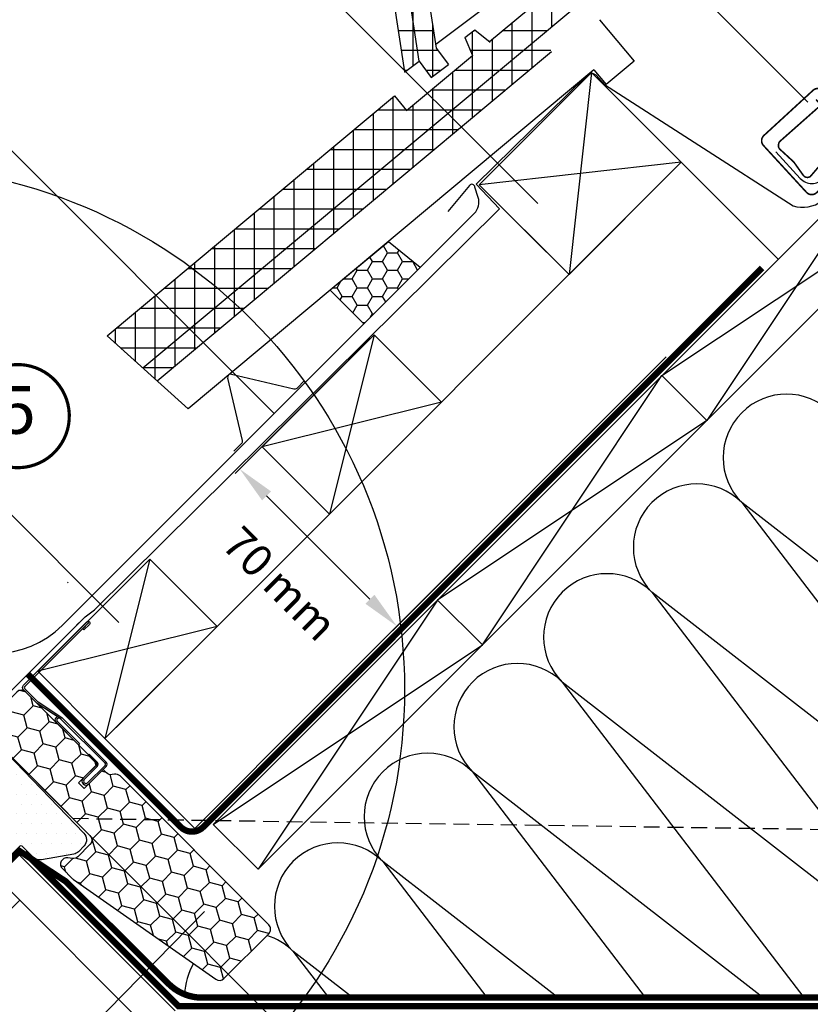
# Model space of a CAD drawing. Units: millimetres. Extents: x -1348 to 7308, y -1220 to 3506.
# Drawn here: x 1073 to 1322, y 873 to 1183 of the extents above; entities that cross this region are included whole.
import ezdxf
from ezdxf.enums import TextEntityAlignment as Align

# ---------------------------------------------------------------- set-up
doc = ezdxf.new("R2010")
doc.units = ezdxf.units.MM
doc.header["$LTSCALE"] = 20
doc.header["$MEASUREMENT"] = 0
for name, pattern in [('AUSGEZOGEN', [0]), ('VERDECKT', [0.375, 0.25, -0.125]), ('VERDECKT2', [0.1875, 0.125, -0.0625])]:
    doc.linetypes.add(name, pattern=pattern)
doc.layers.get('0').update_dxf_attribs({"plot": 0})
for name, color, linetype in [('KOTY POPISY', 1, 'Continuous'), ('KOTY POPISY DETAILY', 1, 'Continuous'), ('LEMOVANI', 4, 'Continuous'), ('OKNO', 2, 'Continuous'), ('OSTENI', 2, 'Continuous'), ('SKLADBA STRECHY', 7, 'Continuous'), ('SRAFY', 8, 'Continuous'), ('SRAFY OKNA', 8, 'Continuous'), ('TEXTY LAYOUT', 7, 'Continuous'), ('VELUX-CONST1', 7, 'Continuous'), ('VELUX-DIM', 254, 'Continuous'), ('VELUX-FLASHING', 4, 'Continuous'), ('VELUX-HATCH.', 30, 'Continuous'), ('VELUX-ROOF1', 57, 'Continuous'), ('ZATEPLOVACÍ SADA', 6, 'Continuous')]:
    doc.layers.add(name, color=color, linetype=linetype)
doc.layers.get('0').off()
doc.styles.add('ROMANS', font='romans')
doc.styles.add('Verdana', font='verdana.ttf')
doc.dimstyles.new('MLS_A3_1T5', dxfattribs={"dimtxt": 10, "dimasz": 12, "dimexe": 2, "dimexo": 0, "dimgap": 4, "dimtad": 1, "dimdec": 0, "dimzin": 0, "dimdsep": 46, "dimtxsty": 'ROMANS', "dimcen": 0, "dimclrd": 256, "dimclre": 256, "dimclrt": 256, "dimadec": 0, "dimazin": 0, "dimtfac": 1, "dimtdec": 0, "dimtix": 1, "dimtmove": 0, "dimatfit": 3, "dimfxl": 1, "dimtolj": 1, "dimtzin": 0, "dimlwd": -1, "dimlwe": -1, "dimarcsym": 0})
doc.dimstyles.new('Standard_Detail_M_10', dxfattribs={"dimtxt": 20, "dimasz": 25, "dimexe": 30, "dimexo": 0, "dimgap": 8, "dimtad": 1, "dimdec": 0, "dimdsep": 46, "dimtxsty": 'Verdana', "dimblk": 'ARCHTICK', "dimcen": 5, "dimdle": 30, "dimclrd": 256, "dimclre": 256, "dimclrt": 256, "dimadec": 0, "dimazin": 0, "dimtfac": 1, "dimtdec": 0, "dimtix": 1, "dimtmove": 1, "dimatfit": 3, "dimldrblk": 'ARCHTICK', "dimfxl": 1, "dimtolj": 1, "dimtzin": 0, "dimlwd": -1, "dimarcsym": 0})

# ---------------------------------------------------------------- blocks, each defined once
blk = doc.blocks.new('Punkt_BDX')
at = {"layer": 'ZATEPLOVACÍ SADA'}
for p, q in [((4.596194077713335, 4.596194077711857), (-4.596194077711971, -4.596194077710607)), ((4.59619407771288, -4.596194077712539), (-4.596194077710607, 4.596194077711857))]:
    blk.add_line(p, q, dxfattribs=at)
blk.add_circle((0, 0), 4, dxfattribs=at)
blk = doc.blocks.new('BDX_2001_o')
at = {"layer": 'ZATEPLOVACÍ SADA'}
h = blk.add_hatch(dxfattribs=at)
h.set_pattern_fill('HONEY', color=256, scale=1.3, angle=45)
h.set_pattern_definition([(45, (6078.762356989009, -2963.963158158995), (1.85030764173202, 6.905442076310404), [4.1275, -8.254999999999999]), (165, (6078.762356989009, -2963.963158158995), (-6.905442083312781, -1.850307615598795), [4.1275, -8.254999999999999]), (104.9999999999999, (6078.762356989009, -2963.963158158995), (-5.055134441580759, 5.055134460711608), [-8.254999999999999, 4.1275])])
edge = h.paths.add_edge_path()
edge.add_line((38.3251874233988, -13.29360810593175), (32.31477966013654, -19.30401593686224))
edge.add_line((32.31477966013563, -19.30401593686179), (30.54701438310212, -17.5362506797303))
edge.add_line((30.54701438310394, -17.53625067973076), (36.55742215134205, -11.52584284382442))
edge.add_line((36.55742215134114, -11.52584284382533), (13.9300035848978, 11.101575595246))
edge.add_arc((12.51578995535192, 9.687362104523572), 1.999999996833668, 404.9999971878698, 494.9999971878698)
edge.add_line((11.10157646462858, 11.10157573406855), (1.414213580812884, 1.414212850253307))
edge.add_arc((2.828427143185309, -7.305604867724469e-07), 2.000000013038667, 494.9999996264292, 584.9999996264338)
edge.add_line((1.41421356237106, -1.414214292932911), (34.15325753130537, -34.15325826187359))
edge.add_arc((32.73904396893295, -35.56747182424692), 2.000000000000257, 314.99999999998903, 404.99999999999363, ccw=False)
edge.add_line((34.15325753130628, -36.98168538662026), (30.33488091289701, -40.8000620050268))
edge.add_arc((28.92066735052367, -39.38584844265438), 1.999999999999976, 262.00000000000796, 315.0000000000063, ccw=False)
edge.add_line((28.64232114860306, -41.36638458013635), (27.15241798784109, -41.15699234629597))
edge.add_arc((26.8740717859223, -43.13752848377976), 2.000000000000096, 441.9999999999954, 584.9999999999964)
edge.add_line((25.45985822354805, -44.55174204615264), (28.69087367883321, -47.78275750143871))
edge.add_arc((30.10508724120746, -46.3685439390631), 2.000000000003473, 585.0000000000398, 595.0000000000448)
edge.add_line((28.95793436850499, -48.00684802764385), (73.81212614679816, -79.41409101691465))
edge.add_arc((74.959278306133, -77.77578740097192), 1.999999203669478, 595.0000089743352, 675.0000263993027)
edge.add_line((76.37349195702109, -79.1899997486496), (90.50966812840261, -65.053824260988))
edge.add_arc((89.09545455806847, -63.63961070657547), 1.999999999999775, 315.0000003225288, 405.0000003225334)
edge.add_line((90.50966811248009, -62.22539713624133), (43.62335872140966, -15.3390882045162))
edge.add_arc((42.20914515903814, -16.75330176688772), 1.999999999998127, 404.9999999999786, 459.9999999999874)
edge.add_line((41.86184880370411, -14.78368626086535), (41.14735762979535, -14.90967033230322))
edge.add_arc((40.80006127446222, -12.94005482627904), 2.00000000000023, 224.999999999989, 279.9999999999907, ccw=False)
edge.add_line((39.38584771208798, -14.35426838865146), (38.32518742339789, -13.29360810593175))
for p, q in [((13.57644989665869, 12.8693425926956), (33.55221635272983, 32.84510927366478)), ((33.62292674798073, 32.77439827222929), (31.8905147940909, 31.04198629883581)), ((32.24406816220608, 30.68843293469968), (31.8905147940909, 31.04198629883581)), ((33.97648011609681, 32.42084490809407), (32.24406816220608, 30.68843293469968)), ((17.67865218239558, 8.060034865700118), (13.57645057917807, 12.16223642273349)), ((25.02539318375193, 2.538036474589035), (17.55371904825324, 7.519058332346731)), ((25.3027405180751, 2.954065383701845), (17.83106539460596, 7.935085595033115)), ((23.61585439370583, 3.112493402024256), (23.47429432569288, 2.970932015220797)), ((23.96940981992839, 2.758943248293917), (23.82785041037414, 2.6173812030313)), ((38.89087279926889, -11.31370918138305), (25.10160127166864, 2.475562991696506)), ((39.24442618787134, -10.96015578879883), (25.45515405965625, 2.829115783664975)), ((33.58757162082611, -8.838834834323961), (33.94112440881281, -8.485282042356403)), ((33.58757162082611, -8.838834834323961), (36.06244643310629, -11.3137096187404)), ((33.94112440881281, -8.485282042356403), (36.41599922109299, -10.9601568267733)), ((36.41599791213821, -12.37436930388026), (32.3501342645136, -16.44023299727974)), ((33.41079395747101, -17.5008926782973), (38.89087139129742, -12.02081518277259)), ((33.76434806663701, -17.85444678348244), (39.24442550046342, -12.37436928795682))]:
    blk.add_line(p, q, dxfattribs=at)
for points in [[(17.55371909219093, 7.519058168305719, -0.0493912017318241), (17.32509807720953, 7.706480756535029), (13.22289651203619, 11.80868241892517, -0.414213562373048), (13.22289650407447, 13.22289598129851), (33.19866296014561, 33.19866266226722, -0.9999999999999997), (33.97648042383071, 32.42084520734102)], [(38.3251874233988, -13.2936073753724), (32.31477966013654, -19.30401520630198), (30.54701438310394, -17.53624994917141), (36.55742215134205, -11.52584211326553), (13.9300035848978, 11.10157632580717, 0.414213562373095), (11.10157646462858, 11.10157646462926), (1.414213580813794, 1.414213580813566, 0.414213562373095), (1.414213562372879, -1.414213562372197), (34.15325753130628, -34.15325753131378, -0.414213562373095), (34.15325753130628, -36.98168465606045), (30.33488091289701, -40.80006127446609, -0.2354687434833141), (28.64232114860488, -41.36638384957655), (27.15241798784291, -41.15699161573662, 0.7198969885934653), (25.45985822354805, -44.55174131559193), (28.6908736788323, -47.78275677087936, 0.04366094290853403), (28.95793436850499, -48.00684729708451), (73.81212614679816, -79.4140902863553, 0.3639703203690903), (76.373491957022, -79.18999901808934), (90.50966812840261, -65.05382353042774, 0.4142135623731187), (90.509668112481, -62.22539640568107), (43.62335872141057, -15.33908747395685, 0.2446984432290668), (41.86184880370502, -14.78368553030555), (41.14735762979535, -14.90966960174205, -0.2446984432290465), (39.38584771208889, -14.35426765809166), (38.3251874233988, -13.2936073753724)], [(23.82785502426623, 1.910273647280292), (30.89897686476479, -5.160739819732726), (30.54565046964626, -5.514071487058345), (23.45474208982932, 1.576836956415946, -0.4060178037138926), (23.47429388309729, 2.970931371764209)], [(36.06244567452222, -11.31370919730557, -0.4142135623730478), (36.06244567850399, -12.02081597849224), (31.99658203087756, -16.08667967189172)]]:
    blk.add_lwpolyline(points, format="xyb", dxfattribs=at)
for centre, radius, start, end in [((33.58757169198861, 32.8097539348048), 0.0500000000000114, 315.0000003225709, 135.0000003225709), ((13.9300032892429, 12.51578920409224), 0.5, 135.0000003225709, 225.0000003225548), ((18.38575835983329, 8.767140960872666), 1, 225.0000003225548, 236.3104386784007), ((24.32296570888093, 2.40539180310293), 1.00000000000005, 116.3104386783488, 135.0004386784005), ((24.18140607814485, 2.263830004479814), 0.5000000000000248, 135.0004386784005, 225.0004386784074), ((24.32296570888093, 2.40539180310293), 0.500000000000009, 56.31043867839933, 135.0004386784005), ((24.74804694360455, 2.12200973784843), 0.500000000000009, 45.0000003225548, 56.31043867839933), ((24.74804694360455, 2.12200973784843), 1, 45.0000003225548, 56.31043867839933), ((35.70889228591886, -11.66726258988888), 1, 315.0000003225709, 45.0000003225548), ((38.53731941066462, -11.66726257396635), 0.5, 315.0000003225709, 45.0000003225548), ((38.53731941066462, -11.66726257396635), 1, 315.0000003225709, 45.0000003225548), ((32.88046519102636, -16.97056346470868), 1.250000000000057, 135.0000003225709, 315.0000003225709), ((32.88046519102636, -16.97056346470868), 0.7500000000000568, 135.0000003225709, 315.0000003225709)]:
    blk.add_arc(centre, radius, start, end, dxfattribs=at)
at = {"layer": 'ZATEPLOVACÍ SADA', "extrusion": (0, 0, -1), "zscale": -1, "rotation": 314.9999999999994}
blk.add_blockref('Punkt_BDX', (-5.684341886080801e-13, 1.13686837721616e-12), dxfattribs=at)
blk = doc.blocks.new('V22_GPU_62_o')
at = {"layer": 'SRAFY OKNA'}
h = blk.add_hatch(dxfattribs=at)
h.set_pattern_fill('DOTS', color=256, scale=50)
h.set_pattern_definition([(0, (-501.6820075755511, -1326.727761119916), (1.5625, 3.125), [0, -3.125])])
h.paths.add_polyline_path([(12.02678518654466, -37.46042995603329, -0.4091571598237982), (12.72764361832742, -37.45433619090636), (16.33292832853112, -40.93579353300902, 0.2370583571198281), (18.91254764566293, -41.71146653641699), (29.01266431568729, -39.9305320295507, 0.1451689336113214), (30.54815116765531, -39.16231812759179), (32.34696097095548, -37.36350832429071, 0.381787152362555), (32.20381032025762, -33.33806257750894), (2.759379464065205, -2.856567727025322, -0.4351333062564557), (-3.084010977994694, -2.508066117930866), (-4.525659204511612, -3.949714344447784), (-7.000532938665856, -1.47484061029445), (-3.432249886274803, 2.093442442096602, -0.05590007232439186), (-2.891950335175352, 2.802705258919559), (-17.08891913887783, 16.51262364411832, 0.2299215311009759), (-19.5796622253074, 17.32684939049614), (-20.62261690242849, 18.35462747262409, 0.04633940073232602), (-21.07803438243172, 18.67162615536472), (-21.28392511720267, 18.46573542059468), (-21.77630314337875, 18.95811344677168, 0.2682680933727796), (-24.67770136924992, 18.18322900576823), (-26.64017716472517, 16.22075321029388), (-35.24114747059866, 0.04468072837880754, 0.3280502088702827), (-34.70503092788931, -3.468770785542802), (-27.57731189582773, -10.59648981760347, -0.4142135478238661), (-27.57731200120179, -14.83913039934851), (-34.11497661078465, -21.37679521968039, 0.4466158932923657), (-34.24874826152154, -23.63188700322735), (-33.89516925283169, -23.98541447017487), (-34.03324205687386, -24.12348779051717), (4.035991443688545, -58.40119082609726, 0.4210538809962754), (8.34225126099227, -58.11552684079743), (12.02068818647422, -54.43708742865147), (3.888962162656753, -46.30536140483491, -0.4144835540058012), (3.889212824471542, -45.59800252884179)])
at = {"layer": 'OKNO'}
for points in [[(-0.2829888915493939, 0.292956059590324), (32.20381032025762, -33.33806257750803, -0.381787152362661), (32.34696097095548, -37.36350832429071), (30.54815116765531, -39.16231812759179, -0.1451689336112663), (29.01266431568729, -39.9305320295507), (18.91254764566384, -41.7114665364179, -0.2425103737378636), (16.28841883431232, -40.89281276508154), (12.72764361832742, -37.45433619090545, 0.4091571598237962), (12.02678518654466, -37.46042995603329), (3.889212824469723, -45.59800252884088, 0.4144835540058308)], [(3.888962162656753, -46.30536140483491), (12.02068818647422, -54.43708742865147), (12.02068818647422, -54.43708742865147), (8.34225126099318, -58.11552684079743, -0.4210538809961285)]]:
    blk.add_lwpolyline(points, format="xyb", dxfattribs=at)
blk = doc.blocks.new('_ArchTick')
at = {"color": 0, "linetype": 'ByBlock', "const_width": 0.15}
blk.add_lwpolyline([(-0.5, -0.5), (0.5, 0.5)], dxfattribs=at)
blk = doc.blocks.new('*D51')
at = {"layer": 'Defpoints', "color": 0, "transparency": 16777216}
for p in [(1060.764500051501, 959.9555033907574), (1192.428279335307, 828.3015635206926), (735.3896100902999, 634.556295903119)]:
    blk.add_point(p, dxfattribs=at)
at = {"layer": 'KOTY POPISY', "lineweight": -2, "transparency": 16777216}
for p, q in [((1060.764500051501, 959.9555033907574), (1213.642275431519, 807.0891527753324)), ((735.3896100902999, 634.556295903119), (888.2673854703188, 481.689945287694))]:
    blk.add_line(p, q, dxfattribs=at)
at = {"layer": 'KOTY POPISY', "transparency": 16777216}
blk.add_line((845.8409786287459, 481.6883599368417), (1213.640690080667, 849.5155596169052), dxfattribs=at)
at = {"layer": 'KOTY POPISY', "transparency": 16777216, "xscale": 25, "yscale": 25, "zscale": 25}
for p, rotation in [((1192.428279335307, 828.3015635206926), 45.00214097585921), ((867.0533893741062, 502.9023560330543), 225.0021409758592)]:
    blk.add_blockref('_ArchTick', p, dxfattribs=dict(at, rotation=rotation))
at = {"layer": 'KOTY POPISY', "transparency": 16777216, "insert": (1015.977144297388, 679.3646212548683), "char_height": 20, "attachment_point": 5, "rotation": 45.0021409758592, "style": 'Verdana'}
blk.add_mtext('\\A1;délka L', dxfattribs=at)
blk = doc.blocks.new('Wasserableitrinne_o')
at = {"layer": 'LEMOVANI', "color": 4, "const_width": 0.5}
blk.add_lwpolyline([(252.0240530305398, 186.9711397284675), (253.3770121160976, 185.4982168816061, 0.414213562373095), (255.8496588069663, 185.3932485904645, 0.414213562373095), (255.9546270981061, 187.8658952813314), (254.263428241158, 189.7070488399088, 0.414213562373095), (251.0843110671865, 189.8420080713761), (235.618621175139, 175.6359376730209, 0.414213562373095), (235.4836619436735, 172.4568204990494), (249.013252799248, 157.727592030433, 0.4142135623730846), (252.1923699732195, 157.5926327989657), (301.1198770495014, 206.3758724766251)], format="xyb", dxfattribs=at)
at = {"layer": 'LEMOVANI', "const_width": 0.5}
blk.add_lwpolyline([(270.7128259373062, 182.1986921499881), (269.9535323521575, 182.6530223285752, 0.3650885700735215), (266.9644390086978, 182.1679018631673), (265.79703326088, 180.8091491879879, -0.2311167886625077), (265.1119400840901, 180.5140359291615), (263.6537416859971, 180.5833747433037, 0.5577002388372599), (261.3931486906747, 177.28502243035), (261.6437559772194, 176.7187280126193, -0.3480136914472816), (261.5138003816469, 175.8238609589737), (250.236665567744, 162.6983155987484, -0.3650885700736057), (248.1234025937708, 162.9323803395139), (245.0363509776587, 167.2590398927707), (240.3647191402806, 171.553717010205, -0.2368181636431501), (240.5354381176692, 173.6730380644092), (252.5680159289197, 184.3193849797487, -0.2892950821843472), (253.4709575828904, 184.4116296333657), (254.025467184548, 184.135926022054, 0.5577002388373222), (257.4216985114156, 186.2466181941325), (257.4176985539573, 187.7064587469638, -0.2235935756121956), (257.7431809969396, 188.3776559428213), (259.1528252743567, 189.4830735216071, 0.3650885700735072), (259.7712521731166, 192.4474569402548), (259.3513635341526, 193.2263254724796)], format="xyb", dxfattribs=at)
blk = doc.blocks.new('Position_1_5')
at = {"layer": 'KOTY POPISY DETAILY', "const_width": 1}
blk.add_lwpolyline([(-13.86292284780166, 8.478317646559844, -680.2406413038243), (-13.91253766623231, 8.396653838627117, 1.773395182032496)], format="xyb", dxfattribs=at)
at = {"layer": 'KOTY POPISY DETAILY', "style": 'Verdana'}
blk.add_attdef('POS', text='', height=15, dxfattribs=at).set_placement((0, 0), align=Align.MIDDLE)
blk = doc.blocks.new('*D154')
at = {"layer": 'Defpoints', "color": 0, "transparency": 16777216}
for p in [(1183.232671427692, 1082.458599646607), (1232.758767832312, 1032.932503242), (1191.636209987931, 991.8099453978168)]:
    blk.add_point(p, dxfattribs=at)
at = {"layer": 'VELUX-DIM', "transparency": 16777216}
for p, q in [((1183.232671427692, 1082.458599646607), (1140.69590002106, 1039.921828240181)), ((1150.595394957655, 1032.850760428291), (1183.150928613713, 1000.295226772076)), ((1232.758767832312, 1032.932503242), (1190.221996425555, 990.3957318354471))]:
    blk.add_line(p, q, dxfattribs=at)
for points in [[(1152.009608520031, 1034.264973990661), (1149.181181395278, 1031.436546865921), (1142.110113583437, 1041.33604180255)], [(1184.565142176089, 1001.709440334446), (1181.736715051336, 998.8810132097061), (1191.636209987931, 991.8099453978168)]]:
    blk.add_solid(points, dxfattribs=at)
at = {"layer": 'VELUX-DIM', "lineweight": 9, "transparency": 16777216, "insert": (1154.781316975557, 1005.204629384762), "char_height": 10, "attachment_point": 5, "rotation": 314.9999999998618, "style": 'ROMANS'}
blk.add_mtext('\\A1;70 mm', dxfattribs=at)

msp = doc.modelspace()

# ---------------------------------------------------------------- linework, layer by layer
at = {"layer": 'KOTY POPISY'}
for p, q in [((1141.81502379243, 1336.300915817173), (1321.157989150879, 1156.957950458724)), ((1081.027453634939, 1280.093215146405), (1236.02198507611, 1124.982896220776)), ((1004.458418580596, 1207.423820961271), (1153.006491473287, 1058.87574806858)), ((948.9875553429742, 1148.090418149864), (1103.982086784144, 992.9800992242344)), ((1130.984155332306, 901.9251504643771), (1017.417734538021, 785.8694543677998))]:
    msp.add_line(p, q, dxfattribs=at)
at = {"layer": 'KOTY POPISY', "linetype": 'VERDECKT'}
msp.add_line((1089.457802360591, 931.2619567887577), (1512.045176599263, 925.0819413323175), dxfattribs=at)
at = {"layer": 'KOTY POPISY', "color": 7}
msp.add_circle((1029.052155882992, 971.9161678874598), 165, dxfattribs=at)
at = {"layer": 'OSTENI', "color": 2}
for p, q in [((1071.983240023805, 920.4249034051094), (1121.758341749857, 870.6497947332373)), ((1118.016219613116, 860.2497947332381), (1067.988011178732, 910.2780101134412))]:
    msp.add_line(p, q, dxfattribs=at)
at = {"layer": 'SKLADBA STRECHY'}
for p, q in [((1133.753565469297, 929.3350988242728), (1644.017486891972, 1439.599020246949)), ((1147.895701093027, 915.1929632005422), (1672.301758139432, 1439.599020246946)), ((1138.537514052713, 995.262849355528), (1281.262978463606, 1137.988313766424)), ((1281.262978463605, 1137.988313766425), (1311.834879437527, 1107.416412792503)), ((1166.821785300177, 966.9785781080673), (1276.492161339761, 1076.648954147652)), ((1275.174921706603, 1070.756455061585), (1289.317057330334, 1056.614319437854)), ((1204.46424358795, 1000.045776942929), (1218.606379211679, 985.903641319197)), ((1103.182174993385, 959.907510296201), (1138.537514052714, 995.2628493555299)), ((1127.930912334916, 928.0877051428079), (1166.821785300177, 966.9785781080673)), ((1099.646641087454, 956.37197639027), (1127.930912334913, 928.0877051428079)), ((1099.646641087453, 956.3719763902686), (1127.930912334916, 928.0877051428079)), ((1133.753565469295, 929.3350988242719), (1147.895701093027, 915.1929632005422))]:
    msp.add_line(p, q, dxfattribs=at)
at = {"layer": 'SKLADBA STRECHY', "color": 3, "linetype": 'VERDECKT2'}
msp.add_line((1092.487340214125, 993.8605675961928), (1075.342829685575, 976.71605702884), dxfattribs=at)
at = {"layer": 'SKLADBA STRECHY'}
for points in [[(1217.62336815684, 1130.917245954559), (1252.978707216167, 1166.272585013886), (1281.262978463628, 1137.988313766426), (1245.9076394043, 1102.632974707099)], [(1149.14411577051, 1048.295857944522), (1184.499454829837, 1083.651197003849), (1205.712658265432, 1062.437993568255), (1170.357319206105, 1027.082654508927)], [(1078.433437651858, 977.5851798258658), (1113.788776711185, 1012.940518885193), (1135.00198014678, 991.7273154495983), (1099.646641087452, 956.3719763902714)]]:
    msp.add_lwpolyline(points, close=True, dxfattribs=at)
at = {"layer": 'SKLADBA STRECHY', "color": 3, "linetype": 'VERDECKT2', "const_width": 2}
msp.add_lwpolyline([(1075.308054458357, 976.7508240069694), (1123.532736935288, 928.5261415300552, 0.4142135623730809), (1130.603804747152, 928.5261415300565), (1306.75091510845, 1104.673251891357)], format="xyb", dxfattribs=at)
at = {"layer": 'SKLADBA STRECHY', "color": 3, "linetype": 'VERDECKT2'}
for points in [[(1064.832949244396, 913.0178419017046, 2, 2, 0), (1072.744071450779, 920.9247316522168, 2, 2, 0), (1087.315298910005, 911.3491647544379, 2, 2, 0), (1119.652203276283, 879.1459841061269, 2, 2, 0.1989123850248827), (1130.258805714212, 874.7525851037944, 2, 2, 0), (1285.005435088375, 874.7525851037935, 2, 2, 0), (1334.272246487352, 874.7525851037935, 2, 2, 0), (1417.530721343698, 874.7525851037944, 2, 2, 0.2831061960598893), (1435.386934413497, 885.7439417649848, 2, 2, 0), (1497.461637976007, 1008.783459633542, 2, 2, 0.1162241669081839), (1500.90538561343, 1026.805403537121, 2, 2, -0.2100076302061118), (1505.28517530918, 1038.050809696741, 2, 2, 0), (1512.84198791578, 1045.607622361936, 2, 2, -0.414213564129858), (1524.155696448691, 1045.607622395862, 2, 2, 0), (1530.501759597774, 1039.261559212293, 0, 0, 0)], [(1454.657006874787, 872.0686998383458, 2, 2, 0), (1122.833288828347, 872.0686998383453, 2, 2, 0), (1074.373171537309, 920.4822003535824, 0, 0, 0)]]:
    msp.add_lwpolyline(points, format="xyseb", dxfattribs=at)
at = {"layer": 'SRAFY'}
for p, q in [((1252.978707216167, 1166.272585013886), (1245.907639404302, 1102.632974707099)), ((1345.885599825261, 1141.467133180237), (1289.317057330337, 1056.614319437852)), ((1281.262978463628, 1137.988313766426), (1217.62336815684, 1130.917245954559)), ((1275.174921706605, 1070.756455061583), (1360.027735448989, 1127.324997556506)), ((1184.499454829837, 1083.651197003849), (1170.357319206106, 1027.082654508928)), ((1218.606379211682, 985.903641319197), (1275.174921706605, 1070.756455061583)), ((1205.712658265432, 1062.437993568255), (1149.14411577051, 1048.295857944522)), ((1289.317057330337, 1056.614319437852), (1204.46424358795, 1000.045776942927)), ((1300.322587320673, 1030.784546194584), (1395.404947064567, 906.5626746473663)), ((1423.689218312031, 934.8469458948284), (1300.322587320673, 1030.784546194584)), ((1113.788776711185, 1012.940518885193), (1099.646641087455, 956.3719763902714)), ((1395.404947064567, 906.5626746473663), (1272.038316073214, 1002.500274947121)), ((1272.03831607321, 1002.500274947125), (1367.120675817101, 878.2784033999087)), ((1204.46424358795, 1000.045776942927), (1147.895701093027, 915.1929632005422)), ((1135.00198014678, 991.7273154495983), (1078.433437651858, 977.5851798258658)), ((1133.753565469295, 929.3350988242719), (1218.606379211682, 985.903641319197)), ((1367.120675817101, 878.2784033999087), (1243.754044825748, 974.2160036996634)), ((1243.754044825742, 974.2160036996665), (1319.885698861365, 874.7525851037954)), ((1306.999388429748, 874.7525851037935), (1215.46977357828, 945.9317324522044)), ((1215.469773578277, 945.931732452208), (1269.951977156033, 874.7525851037935)), ((1242.344233994228, 874.752585103794), (1187.185502330814, 917.6474612047468)), ((1187.185502330803, 917.6474612047582), (1220.018255450701, 874.7525851037954)), ((1177.689079558712, 874.7525851037944), (1158.90123108334, 889.3631899572965)), ((1158.901231083338, 889.3631899572993), (1170.08453374537, 874.7525851037944))]:
    msp.add_line(p, q, dxfattribs=at)
for centre, radius, start, end in [((1314.464722944406, 1044.926681818314), 20.00000000000016, 45.0000000000023, 225.0000000000023), ((1286.180451696944, 1016.642410570853), 19.99999999999984, 45.0000000000023, 225.0000000000023), ((1257.89618044948, 988.3581393233908), 20.00000000000016, 45.0000000000023, 225.0000000000023), ((1229.611909202014, 960.0738680759323), 20.00000000000016, 45.0000000000023, 225.0000000000023), ((1201.327637954547, 931.7895968284765), 20.00000000000016, 45.0000000000023, 225.0000000000023), ((1173.043366707077, 903.5053255810221), 20.00000000000016, 45.0000000000023, 225.0000000000023), ((1144.759095459607, 875.2210543335657), 20.00000000000201, 45.0000000000053, 72.74025205349955), ((1145.635351447611, 875.0589838846753), 20.88098771837597, 150.0892026437509, 177.9828844413003)]:
    msp.add_arc(centre, radius, start, end, dxfattribs=at)
at = {"layer": 'VELUX-CONST1'}
for p, q in [((1252.97870721617, 1166.272585013907), (1217.623368156829, 1130.917245954579)), ((1274.191910651766, 1145.059381578311), (1252.97870721617, 1166.272585013907)), ((1274.191910651748, 1145.059381578305), (1295.405114087341, 1123.846178142714)), ((1217.623368156829, 1130.917245954579), (1238.836571592425, 1109.704042518983))]:
    msp.add_line(p, q, dxfattribs=at)
at = {"layer": 'VELUX-FLASHING'}
for p, q in [((1214.482709852461, 1130.720615708768), (1207.689980268066, 1122.453280902844)), ((1217.266629936409, 1126.918705002792), (1216.250598493715, 1130.183230079547)), ((1086.163396023397, 992.0326526186916), (1216.028046509312, 1121.897303104603)), ((1189.01560073113, 1112.934530722709), (1170.656898127398, 1097.73619090377)), ((1198.996154290095, 1104.865410885385), (1189.01560073113, 1112.934530722709)), ((1170.656898127398, 1097.73619090377), (1181.261916217939, 1087.131172813232)), ((1139.545768776038, 1071.217169883965), (1159.215073193233, 1066.608144901984)), ((1142.948420059706, 1050.34149176845), (1138.33939507772, 1070.010796185641)), ((1160.166510132137, 1066.863081661408), (1162.566928519884, 1069.26350004917)), ((1140.293064912514, 1046.9896364418), (1142.693483300277, 1049.390054829559))]:
    msp.add_line(p, q, dxfattribs=at)
for centre, radius, start, end in [((1215.255357965164, 1130.085781168171), 0.9999999999994125, 5.592286267229308, 140.5922862672274), ((1212.492512603377, 1125.432837010531), 4.999999999997789, 315.0000000000497, 17.28792172305428), ((1139.290832016614, 1070.265732945069), 0.9850000000002351, 75.00000000013486, 195.000000000125), ((1159.470009952665, 1067.559581840885), 0.9850000000078832, 254.9999999997478, 314.9999999997475), ((1141.996983120813, 1050.086555009029), 0.9849999999971565, 314.9999999997568, 14.99999999974949), ((1065.162324622159, 1013.033724019931), 29.69999999999756, 225, 314.9999999999999)]:
    msp.add_arc(centre, radius, start, end, dxfattribs=at)
at = {"layer": 'VELUX-HATCH.', "linetype": 'Continuous'}
for p, q in [((1240.487156044665, 1180.801584402344), (1240.487156044665, 1196.588672686515)), ((1196.737156044665, 1182.747964859507), (1196.737156044665, 1193.463650538838)), ((1234.237156044665, 1175.5825001093), (1234.237156044665, 1187.307791594075)), ((1196.737156044665, 1168.435375851123), (1196.737156044665, 1182.747964859507)), ((1197.228143979019, 1179.447113393278), (1192.173133282085, 1179.447113393278)), ((1203.29415681534, 1179.447113393278), (1197.228143979019, 1179.447113393278)), ((1202.987156044665, 1165.150811125574), (1202.987156044665, 1181.51104179785)), ((1215.487156044665, 1159.925247230165), (1215.487156044665, 1179.156046970558)), ((1216.577999549844, 1179.447113393278), (1215.874030409481, 1179.447113393278)), ((1238.865138975897, 1179.447113393278), (1224.823773160538, 1179.447113393278)), ((1227.987156044665, 1170.363415816255), (1227.987156044665, 1182.088707301029)), ((1221.737156044665, 1165.14433152321), (1221.737156044665, 1176.869623007982)), ((1198.157805498511, 1173.197113393278), (1193.102794801577, 1173.197113393278)), ((1204.696582713424, 1173.197113393278), (1198.157805498511, 1173.197113393278)), ((1231.380588467283, 1173.197113393278), (1214.688099801966, 1173.197113393278)), ((1240.190845756465, 1173.197113393278), (1231.380588467285, 1173.197113393278)), ((1234.237156044665, 1167.76563911944), (1234.237156044665, 1175.582500109299)), ((1227.987156044665, 1162.546554826396), (1227.987156044665, 1170.363415816254)), ((1194.759014465584, 1166.947113393278), (1194.032456321068, 1166.947113393278)), ((1205.374732366043, 1166.947113393278), (1200.855296502092, 1166.947113393278)), ((1223.896037958671, 1166.947113393278), (1209.854672143312, 1166.947113393278)), ((1233.256948502256, 1166.947113393278), (1223.896037958673, 1166.947113393278)), ((1209.237156044665, 1154.706162937119), (1209.237156044665, 1166.431454421894)), ((1221.737156044665, 1157.327470533351), (1221.737156044665, 1165.144331523209)), ((1216.411487450059, 1160.697113393278), (1202.3701216347, 1160.697113393278)), ((1202.987156044665, 1149.487078644074), (1202.987156044665, 1161.212370128849)), ((1225.772397993643, 1160.697113393278), (1216.411487450061, 1160.697113393278)), ((1190.487156044665, 1139.048910057983), (1190.487156044665, 1158.591062532613)), ((1215.487156044665, 1152.108386240306), (1215.487156044665, 1159.925247230163)), ((1194.616020881759, 1154.447113393278), (1185.52466058251, 1154.447113393278)), ((1208.926936941448, 1154.447113393278), (1194.885571126088, 1154.447113393278)), ((1196.737156044665, 1144.267994351029), (1196.737156044665, 1155.993285835804)), ((1218.287847485031, 1154.447113393278), (1208.926936941449, 1154.447113393278)), ((1209.237156044665, 1146.889301947261), (1209.237156044665, 1154.706162937118)), ((1184.237156044665, 1133.829825764939), (1184.237156044665, 1153.371978239567)), ((1177.987156044665, 1128.610741471893), (1177.987156044665, 1148.152893946522)), ((1201.442386432836, 1148.197113393278), (1178.040110073898, 1148.197113393278)), ((1210.803296976419, 1148.197113393278), (1201.442386432837, 1148.197113393278)), ((1202.987156044665, 1141.670217654216), (1202.987156044665, 1149.487078644073)), ((1193.957835924224, 1141.947113393278), (1170.555559565287, 1141.947113393278)), ((1171.737156044665, 1123.391657178848), (1171.737156044665, 1142.933809653477)), ((1203.318746467806, 1141.947113393278), (1193.957835924225, 1141.947113393278)), ((1196.737156044665, 1136.451133361171), (1196.737156044665, 1144.267994351028)), ((1190.487156044665, 1131.232049068126), (1190.487156044665, 1139.048910057983)), ((1186.473285415612, 1135.697113393278), (1163.071009056675, 1135.697113393278)), ((1165.487156044665, 1118.172572885803), (1165.487156044665, 1137.714725360432)), ((1195.834195959194, 1135.697113393278), (1186.473285415613, 1135.697113393278)), ((1184.237156044665, 1126.012964775081), (1184.237156044665, 1133.829825764938)), ((1178.988734907, 1129.447113393278), (1155.586458548063, 1129.447113393278)), ((1159.237156044665, 1112.953488592757), (1159.237156044665, 1132.495641067387)), ((1188.349645450582, 1129.447113393278), (1178.988734907001, 1129.447113393278)), ((1152.987156044665, 1107.734404299712), (1152.987156044665, 1127.276556774341)), ((1177.987156044665, 1120.793880482036), (1177.987156044665, 1128.610741471892)), ((1171.504184398388, 1123.197113393278), (1148.101908039451, 1123.197113393278)), ((1180.86509494197, 1123.197113393278), (1171.504184398389, 1123.197113393278)), ((1171.737156044665, 1115.574796188991), (1171.737156044665, 1123.391657178847)), ((1146.737156044665, 1102.515320006667), (1146.737156044665, 1122.057472481296)), ((1165.487156044665, 1110.355711895947), (1165.487156044665, 1118.172572885802)), ((1140.487156044665, 1097.296235713622), (1140.487156044665, 1116.838388188251)), ((1164.019633889777, 1116.947113393278), (1140.617357530839, 1116.947113393278)), ((1173.380544433357, 1116.947113393278), (1164.019633889777, 1116.947113393278)), ((1134.237156044665, 1092.077151420577), (1134.237156044665, 1111.619303895206)), ((1159.237156044665, 1105.136627602902), (1159.237156044665, 1112.953488592757)), ((1188.697710547452, 1109.467308658193), (1187.446080345828, 1111.635195759694)), ((1156.535083381165, 1110.697113393278), (1133.132807022227, 1110.697113393279)), ((1152.987156044665, 1099.917543309857), (1152.987156044665, 1107.734404299712)), ((1165.895993924745, 1110.697113393278), (1156.535083381165, 1110.697113393278)), ((1183.935211685437, 1106.717678658188), (1183.14962502858, 1108.078354661612)), ((1187.109886790866, 1106.721969955568), (1188.697386790866, 1109.471600612584)), ((1188.701265610655, 1109.469735016815), (1191.876265610655, 1109.469735016815)), ((1191.872386221874, 1109.471600941093), (1192.326331494637, 1110.257857217374)), ((1193.460209978464, 1106.717677672661), (1191.872709978464, 1109.467308329677)), ((1127.987156044665, 1086.858067127531), (1127.987156044665, 1106.400219602161)), ((1182.347387359859, 1103.972338970046), (1183.934887359859, 1106.721969627062)), ((1183.938765610654, 1106.720105016815), (1187.113765610654, 1106.720105016815)), ((1188.697711116445, 1103.968047672666), (1187.110211116445, 1106.717678329682)), ((1191.872385652886, 1103.972339955576), (1193.459885652886, 1106.721970612592)), ((1193.463765610654, 1106.720105016815), (1196.638765610654, 1106.720105016815)), ((1196.634885083892, 1106.721970941097), (1196.655545607778, 1106.757756018177)), ((1198.177351791206, 1104.046608386485), (1196.635209409469, 1106.717677344159)), ((1149.050532872553, 1104.447113393278), (1125.648256513615, 1104.447113393279)), ((1146.737156044665, 1094.698459016812), (1146.737156044665, 1102.515320006667)), ((1158.411443416133, 1104.447113393278), (1149.050532872553, 1104.447113393278)), ((1177.584887928853, 1101.222707984527), (1179.172387928853, 1103.972338641542)), ((1179.172712823422, 1103.968048658186), (1178.853169711337, 1104.521513563527)), ((1179.176265610653, 1103.970475016815), (1182.351265610653, 1103.970475016815)), ((1183.935212254429, 1101.218417672665), (1182.347712254429, 1103.96804832968)), ((1187.109886221874, 1101.222708970046), (1188.697386221874, 1103.972339627062)), ((1188.701265610653, 1103.970475016815), (1191.876265610653, 1103.970475016815)), ((1193.460210547452, 1101.218416687146), (1191.872710547452, 1103.968047344162)), ((1121.737156044665, 1081.638982834486), (1121.737156044665, 1101.181135309115)), ((1171.544764121889, 1098.471215016815), (1172.826265610653, 1098.471215016815)), ((1172.822388497846, 1098.473076999005), (1173.990083828799, 1100.495584639977)), ((1174.410214530398, 1095.719157672665), (1172.822714530397, 1098.468788329681)), ((1174.866155802931, 1101.220845016815), (1177.58876561065, 1101.220845016815)), ((1177.584887359859, 1095.723446998999), (1179.172387359859, 1098.473077656015)), ((1179.172713392414, 1098.468787672665), (1177.585213392414, 1101.218418329681)), ((1179.176265610653, 1098.471215016815), (1182.351265610653, 1098.471215016815)), ((1182.347386790866, 1098.473077984521), (1183.934886790866, 1101.222708641537)), ((1183.935212823422, 1095.71915668714), (1182.347712823422, 1098.468787344155)), ((1183.93876561065, 1101.220845016815), (1187.11376561065, 1101.220845016815)), ((1187.109885652886, 1095.723447984529), (1188.697385652886, 1098.473078641545)), ((1188.697711685437, 1098.468786687141), (1187.110211685437, 1101.218417344157)), ((1188.701265610653, 1098.471215016815), (1191.876265610653, 1098.471215016815)), ((1191.872385083892, 1098.47307897005), (1193.459885083892, 1101.222709627065)), ((1192.138745205158, 1098.008001800439), (1191.872711116445, 1098.468786358635)), ((1193.46376561065, 1101.220845016815), (1195.351588421523, 1101.220845016815)), ((1115.487156044665, 1076.419898541441), (1115.487156044665, 1095.96205101607)), ((1141.565982363941, 1098.197113393278), (1118.163706005004, 1098.197113393279)), ((1140.487156044665, 1089.479374723767), (1140.487156044665, 1097.296235713621)), ((1150.92689290752, 1098.197113393278), (1141.565982363941, 1098.197113393278)), ((1173.772913842076, 1094.620175189093), (1174.409887928853, 1095.723446670495)), ((1174.413765610653, 1095.721585016815), (1177.588765610653, 1095.721585016815)), ((1179.172713961407, 1092.96952668714), (1177.585213961406, 1095.719157344156)), ((1182.347386221874, 1092.973816998999), (1183.934886221874, 1095.723447656015)), ((1183.938765610653, 1095.721585016815), (1187.113765610653, 1095.721585016815)), ((1188.113007481125, 1093.982264076409), (1187.110212254429, 1095.719156358633)), ((1177.798651566108, 1090.594437465062), (1179.172386790866, 1092.97381667049)), ((1179.176265610653, 1092.971955016815), (1182.351265610653, 1092.971955016815)), ((1183.935213392414, 1090.219895701618), (1182.347713392414, 1092.969526358634)), ((1109.237156044665, 1075.323311567734), (1109.237156044665, 1090.742966723025)), ((1134.081431855329, 1091.947113393279), (1110.679155496392, 1091.947113393279)), ((1143.442342398908, 1091.947113393278), (1134.081431855329, 1091.947113393279)), ((1134.237156044665, 1084.260290430722), (1134.237156044665, 1092.077151420576)), ((1183.361094301281, 1089.230350896574), (1183.934885652886, 1090.224186670498)), ((1183.938765610651, 1090.222325016815), (1184.353068421522, 1090.222325016815)), ((1127.987156044665, 1079.041206137677), (1127.987156044665, 1086.858067127531)), ((1180.920394014356, 1087.472695016815), (1181.603438421524, 1087.472695016815)), ((1102.987156044665, 1080.969119699769), (1102.987156044665, 1085.523882429979)), ((1126.596881346717, 1085.697113393279), (1103.19460498778, 1085.697113393279)), ((1135.957791890296, 1085.697113393279), (1126.596881346718, 1085.697113393279)), ((1121.737156044665, 1073.822121844632), (1121.737156044665, 1081.638982834486)), ((1119.112330838105, 1079.447113393279), (1104.672041395549, 1079.447113393279)), ((1128.473241381683, 1079.447113393279), (1119.112330838105, 1079.447113393279)), ((1115.487156044665, 1069.6775034357), (1115.487156044665, 1076.41989854144)), ((1111.627780329494, 1073.197113393279), (1111.590891467403, 1073.197113393279)), ((1120.988690873071, 1073.197113393279), (1111.627780329494, 1073.197113393279))]:
    msp.add_line(p, q, dxfattribs=at)
at = {"layer": 'VELUX-ROOF1'}
for p, q in [((1437.628277448227, 1350.922155245959), (1203.939907973031, 1175.105807820353)), ((1194.105581665316, 1166.45550070203), (1188.246300285819, 1205.846728427452)), ((1198.651824550371, 1169.875884097041), (1195.303663762085, 1192.385157082994)), ((1111.60861148461, 1073.181106382519), (1252.69029533796, 1190.991858420181)), ((1204.107316012435, 1173.980344171056), (1201.763603460636, 1189.736835261221)), ((1220.824193508167, 1176.107250458481), (1237.710767309511, 1190.208442792877)), ((1255.515287032099, 1182.928396264995), (1266.411662926864, 1169.87968014577)), ((1213.042618280232, 1177.316889541147), (1216.239003208803, 1179.721702088602)), ((1216.239003208803, 1179.721702088602), (1221.0448663782, 1175.828929401039)), ((1213.042618280232, 1177.316889541147), (1215.451192753192, 1171.620507442995)), ((1116.105239640247, 1069.119170413265), (1240.417072800602, 1172.926200155158)), ((1204.073504741586, 1173.954906130829), (1207.910505146253, 1168.854911839217)), ((1194.071770394467, 1166.430062661807), (1198.618013279526, 1169.850446056816)), ((1194.726761269713, 1154.314498668961), (1215.451192753192, 1171.620507442995)), ((1198.618013279526, 1169.850446056816), (1202.455013684196, 1164.750451765208)), ((1266.411662926864, 1169.87968014577), (1257.584590257974, 1162.508602334612)), ((1253.738810530411, 1167.114031553163), (1125.847933977463, 1060.318309146558)), ((1202.455013684196, 1164.750451765208), (1207.910505146253, 1168.854911839217)), ((1253.738810530411, 1167.114031553163), (1257.584590257974, 1162.508602334612)), ((1100.367041095519, 1083.33594630565), (1190.880981542151, 1158.919927887513)), ((1190.880981542151, 1158.919927887513), (1194.726761269713, 1154.314498668961)), ((1125.847933977463, 1060.318309146558), (1100.367041095519, 1083.33594630565))]:
    msp.add_line(p, q, dxfattribs=at)
at = {"layer": 'ZATEPLOVACÍ SADA', "linetype": 'AUSGEZOGEN'}
for p, q in [((1216.601409837957, 1131.064154514685), (1251.216573082706, 1165.018514439274)), ((1254.412367704233, 1165.470590358811), (1257.097444821482, 1162.557122982074)), ((1257.097444821482, 1162.557122982074), (1316.539960477854, 1124.297493073751)), ((1318.795183785097, 1132.936300852436), (1311.101477701679, 1141.312190107531)), ((1223.960033235048, 1123.287374400837), (1216.601409837957, 1131.064154514685)), ((1096.375279151806, 996.9421437004285), (1223.960033235048, 1123.287374400837)), ((1093.426291835573, 994.7677458002577), (1096.375279151806, 996.9421437004285)), ((1065.213697683615, 966.5869332517645), (1093.198992762769, 994.5722283309201))]:
    msp.add_line(p, q, dxfattribs=at)
for centre, radius, start, end in [((1253.057153375606, 1163.528988849803), 2.367788482170638, 55.08542595735795, 141.0178076418644), ((1322.477490902251, 1136.318698566331), 5.000000000001185, 222.5691508517198, 316.0419657068555), ((1319.602951260708, 1133.816846384985), 9.999999999997755, 252.1636633549803, 307.0800543799381), ((1086.657680474567, 1007.082558919827), 2.000000000001682, 306.4027305471008, 314.9999999999079), ((1094.613206325143, 993.1580147685463), 2.000000000001421, 126.4027305472193, 134.9999999999977)]:
    msp.add_arc(centre, radius, start, end, dxfattribs=at)

# ---------------------------------------------------------------- block references
at = {"layer": 'KOTY POPISY DETAILY'}
msp.add_blockref('Position_1_5', (1072.153959163684, 1058.004445130686), dxfattribs=at).add_auto_attribs({'POS': '5'})
at = {"layer": 'OKNO'}
msp.add_blockref('V22_GPU_62_o', (1060.764500051499, 959.9162422255134), dxfattribs=at)
at = {"layer": 'TEXTY LAYOUT'}
msp.add_blockref('BDX_2001_o', (1060.7645000515, 959.9552590978559), dxfattribs=at)
at = {"layer": 'ZATEPLOVACÍ SADA'}
msp.add_blockref('Wasserableitrinne_o', (1071.714591051398, 970.8129662271044), dxfattribs=at)

# ---------------------------------------------------------------- dimensions: what is measured, and where the dimension line sits
at = {"layer": 'KOTY POPISY'}
dim = msp.add_aligned_dim(p1=(735.3896100902998, 634.556295903119), p2=(1060.7645000515, 959.9555033907573), distance=-186.19374495026855, text='délka L', dimstyle='Standard_Detail_M_10', dxfattribs=at)
dim.commit()
dim.dimension.update_dxf_attribs({"geometry": '*D51', "text_midpoint": (1015.977144297388, 679.3646212548683)})
at = {"layer": 'VELUX-DIM', "lineweight": 9}
dim = msp.add_linear_dim(base=(1191.636209987931, 991.8099453978168), p1=(1183.232671427692, 1082.458599646607), p2=(1232.758767832313, 1032.932503242), angle=314.9999999998619, text='70 mm', dimstyle='MLS_A3_1T5', override={"dimtmove": 2}, dxfattribs=at)
dim.commit()
dim.dimension.update_dxf_attribs({"geometry": '*D154', "text_midpoint": (1154.781316975557, 1005.204629384762), "dimtype": 160})

doc.saveas('drawing.dxf')
